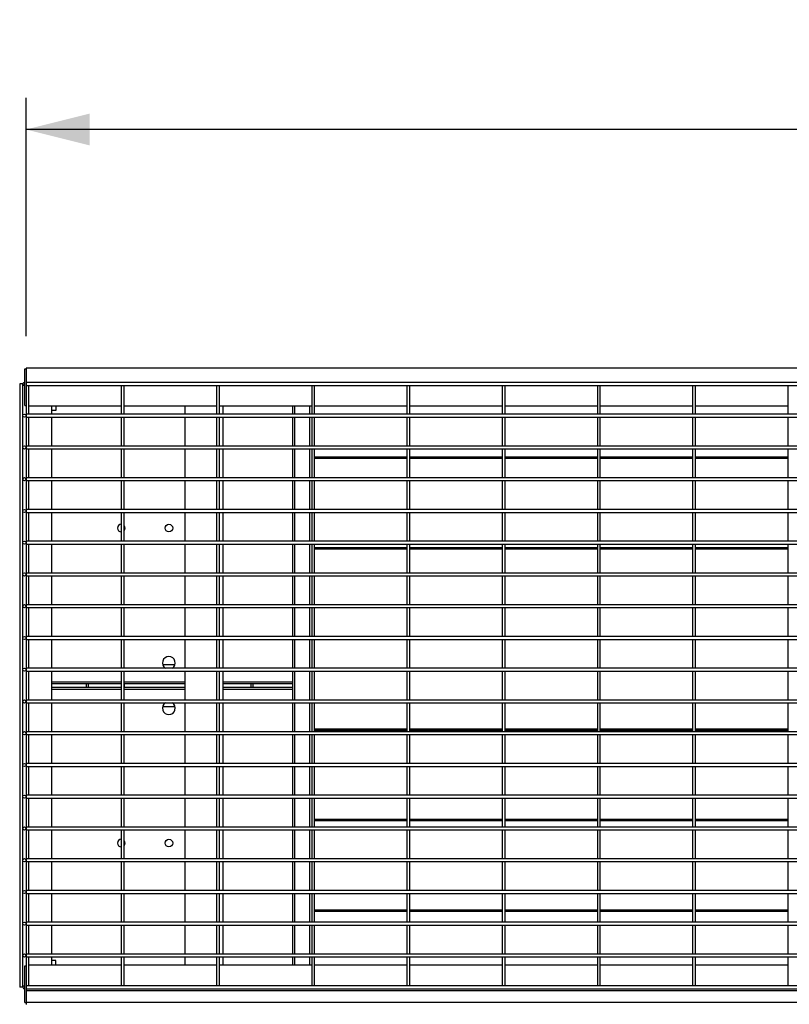
# Model space of a CAD drawing. Units: millimetres. Extents: x -1 to 299, y 0 to 185.
# Drawn here: x 43 to 67, y 145 to 176 of the extents above; entities that cross this region are included whole.
import ezdxf

# ---------------------------------------------------------------- set-up
doc = ezdxf.new("R2010")
doc.units = ezdxf.units.MM
doc.layers.add('ADAMA', color=7, linetype='Continuous')
doc.styles.add('SLDTEXTSTYLE1', font='TXT', dxfattribs={"width": 0.7})
doc.dimstyles.new('SLDDIMSTYLE1', dxfattribs={"dimtxt": 2.645833, "dimasz": 2, "dimexe": 0, "dimexo": 0.0625, "dimgap": 0.661458, "dimtad": 1, "dimdec": 1, "dimlfac": 50, "dimrnd": 1e-09, "dimzin": 12, "dimdsep": 46, "dimtxsty": 'SLDTEXTSTYLE1', "dimsah": 1, "dimcen": 0.09, "dimadec": 0, "dimazin": 3, "dimtfac": 1, "dimtdec": 1, "dimtofl": 0, "dimtmove": 0, "dimatfit": 3, "dimfxl": 0, "dimfrac": 2, "dimtolj": 1, "dimtzin": 12, "dimarcsym": 0})

# ---------------------------------------------------------------- blocks, each defined once
blk = doc.blocks.new('_D')
at = {"layer": 'ADAMA', "color": 7}
for p, q in [((43.068, 166.369), (43.068, 173.882)), ((143.068, 166.369), (143.068, 173.882)), ((143.068, 172.882), (43.068, 172.882))]:
    blk.add_line(p, q, dxfattribs=at)
for points in [[(43.068, 172.882), (45.068, 172.382), (45.068, 173.382)], [(143.068, 172.882), (141.068, 173.382), (141.068, 172.382)]]:
    blk.add_solid(points, dxfattribs=at)
at = {"layer": 'ADAMA', "color": 7, "insert": (87.821, 176.293), "char_height": 2.6458, "attachment_point": 1, "style": 'SLDTEXTSTYLE1'}
blk.add_mtext('5000', dxfattribs=at)

msp = doc.modelspace()

# ---------------------------------------------------------------- linework, layer by layer
at = {"color": 7, "linetype": 'Continuous', "lineweight": 25}
for p, q in [((43.0281, 164.1905), (43.0281, 165.3465)), ((43.0281, 165.3465), (43.0681, 165.3465)), ((85.0681, 165.3685), (43.0681, 165.3685)), ((43.0681, 165.3685), (43.0681, 164.9135)), ((42.8681, 164.8685), (42.8681, 145.8685)), ((42.9681, 164.8685), (42.8681, 164.8685)), ((42.9681, 145.8685), (42.9681, 164.8685)), ((85.0681, 164.9135), (43.0681, 164.9135)), ((43.0681, 164.9135), (43.0681, 164.8235)), ((43.0681, 164.8235), (85.0681, 164.8235)), ((43.0681, 164.8235), (43.0681, 163.9135)), ((43.0681, 164.8235), (43.0681, 164.1685)), ((43.1581, 163.9135), (43.1581, 164.8235)), ((46.0681, 164.8235), (46.0681, 163.9135)), ((46.1581, 163.9135), (46.1581, 164.8235)), ((49.0681, 164.8235), (49.0681, 163.9135)), ((49.1581, 163.9135), (49.1581, 164.8235)), ((52.0681, 164.8235), (52.0681, 163.9135)), ((52.1581, 163.9135), (52.1581, 164.8235)), ((55.0681, 164.8235), (55.0681, 163.9135)), ((55.1581, 163.9135), (55.1581, 164.8235)), ((58.0681, 164.8235), (58.0681, 163.9135)), ((58.1581, 163.9135), (58.1581, 164.8235)), ((61.0681, 164.8235), (61.0681, 163.9135)), ((61.1581, 163.9135), (61.1581, 164.8235)), ((64.0681, 164.8235), (64.0681, 163.9135)), ((64.1581, 163.9135), (64.1581, 164.8235)), ((67.0681, 164.8235), (67.0681, 163.9135)), ((43.0281, 164.1905), (43.0681, 164.1905)), ((43.0681, 164.1685), (43.0681, 163.9135)), ((46.0681, 164.1685), (43.1581, 164.1685)), ((43.8681, 164.1685), (43.8681, 163.9135)), ((44.0081, 164.1685), (44.0081, 164.0285)), ((49.0681, 164.1685), (46.1581, 164.1685)), ((48.0681, 164.1685), (48.0681, 163.9135)), ((49.0681, 164.1685), (48.0681, 164.1685)), ((49.2681, 164.1685), (49.1581, 164.1685)), ((52.0681, 164.1685), (49.1581, 164.1685)), ((49.2681, 164.1685), (49.2681, 163.9135)), ((51.4631, 164.1685), (51.4631, 163.9135)), ((51.5281, 164.1685), (51.5281, 163.9135)), ((52.0031, 164.1685), (52.0031, 163.9135)), ((52.0681, 164.1685), (52.0681, 163.9135)), ((55.0681, 164.1685), (52.1581, 164.1685)), ((58.0681, 164.1685), (55.1581, 164.1685)), ((61.0681, 164.1685), (58.1581, 164.1685)), ((64.0681, 164.1685), (61.1581, 164.1685)), ((67.0681, 164.1685), (64.1581, 164.1685)), ((93.0681, 163.9135), (43.0681, 163.9135)), ((43.0681, 163.9135), (43.0681, 163.8235)), ((43.0681, 163.8235), (43.0681, 162.9135)), ((43.0681, 163.8235), (93.0681, 163.8235)), ((43.0681, 163.8235), (43.0681, 162.9135)), ((43.1581, 162.9135), (43.1581, 163.8235)), ((44.0081, 164.0285), (43.8681, 164.0285)), ((43.8681, 163.8235), (43.8681, 162.9135)), ((46.0681, 163.8235), (46.0681, 162.9135)), ((46.1581, 162.9135), (46.1581, 163.8235)), ((48.0681, 163.8235), (48.0681, 162.9135)), ((49.0681, 163.8235), (49.0681, 162.9135)), ((49.1581, 162.9135), (49.1581, 163.8235)), ((49.2681, 163.8235), (49.2681, 162.9135)), ((51.4631, 163.8235), (51.4631, 162.9135)), ((51.5281, 163.8235), (51.5281, 162.9135)), ((52.0031, 163.8235), (52.0031, 162.9135)), ((52.0681, 163.8235), (52.0681, 162.9135)), ((52.0681, 163.8235), (52.0681, 162.9135)), ((52.1581, 162.9135), (52.1581, 163.8235)), ((55.0681, 163.8235), (55.0681, 162.9135)), ((55.1581, 162.9135), (55.1581, 163.8235)), ((58.0681, 163.8235), (58.0681, 162.9135)), ((58.1581, 162.9135), (58.1581, 163.8235)), ((61.0681, 163.8235), (61.0681, 162.9135)), ((61.1581, 162.9135), (61.1581, 163.8235)), ((64.0681, 163.8235), (64.0681, 162.9135)), ((64.1581, 162.9135), (64.1581, 163.8235)), ((67.0681, 163.8235), (67.0681, 162.9135)), ((93.0681, 162.9135), (43.0681, 162.9135)), ((43.0681, 162.9135), (43.0681, 162.8235)), ((43.0681, 162.8235), (43.0681, 161.9135)), ((43.0681, 162.8235), (93.0681, 162.8235)), ((43.0681, 162.8235), (43.0681, 161.9135)), ((43.1581, 161.9135), (43.1581, 162.8235)), ((43.8681, 162.8235), (43.8681, 161.9135)), ((46.0681, 162.8235), (46.0681, 161.9135)), ((46.1581, 161.9135), (46.1581, 162.8235)), ((48.0681, 162.8235), (48.0681, 161.9135)), ((49.0681, 162.8235), (49.0681, 161.9135)), ((49.1581, 161.9135), (49.1581, 162.8235)), ((49.2681, 162.8235), (49.2681, 161.9135)), ((51.4631, 162.8235), (51.4631, 161.9135)), ((51.5281, 162.8235), (51.5281, 161.9135)), ((52.0031, 162.8235), (52.0031, 161.9135)), ((52.0681, 162.8235), (52.0681, 161.9135)), ((52.0681, 162.8235), (52.0681, 161.9135)), ((52.1581, 161.9135), (52.1581, 162.8235)), ((55.0681, 162.8235), (55.0681, 161.9135)), ((55.1581, 161.9135), (55.1581, 162.8235)), ((58.0681, 162.8235), (58.0681, 161.9135)), ((58.1581, 161.9135), (58.1581, 162.8235)), ((61.0681, 162.8235), (61.0681, 161.9135)), ((61.1581, 161.9135), (61.1581, 162.8235)), ((64.0681, 162.8235), (64.0681, 161.9135)), ((64.1581, 161.9135), (64.1581, 162.8235)), ((67.0681, 162.8235), (67.0681, 161.9135)), ((52.1581, 162.5685), (55.0681, 162.5685)), ((55.0681, 162.5159), (52.1581, 162.5159)), ((55.1581, 162.5685), (58.0681, 162.5685)), ((58.0681, 162.5159), (55.1581, 162.5159)), ((58.1581, 162.5685), (61.0681, 162.5685)), ((61.0681, 162.5159), (58.1581, 162.5159)), ((61.1581, 162.5685), (64.0681, 162.5685)), ((64.0681, 162.5159), (61.1581, 162.5159)), ((64.1581, 162.5685), (67.0681, 162.5685)), ((67.0681, 162.5159), (64.1581, 162.5159)), ((93.0681, 161.9135), (43.0681, 161.9135)), ((43.0681, 161.9135), (43.0681, 161.8235)), ((43.0681, 161.8235), (43.0681, 160.9135)), ((43.0681, 161.8235), (93.0681, 161.8235)), ((43.0681, 161.8235), (43.0681, 160.9135)), ((43.1581, 160.9135), (43.1581, 161.8235)), ((43.8681, 161.8235), (43.8681, 160.9135)), ((46.0681, 161.8235), (46.0681, 160.9135)), ((46.1581, 160.9135), (46.1581, 161.8235)), ((48.0681, 161.8235), (48.0681, 160.9135)), ((49.0681, 161.8235), (49.0681, 160.9135)), ((49.1581, 160.9135), (49.1581, 161.8235)), ((49.2681, 161.8235), (49.2681, 160.9135)), ((51.4631, 161.8235), (51.4631, 160.9135)), ((51.5281, 161.8235), (51.5281, 160.9135)), ((52.0031, 161.8235), (52.0031, 160.9135)), ((52.0681, 161.8235), (52.0681, 160.9135)), ((52.0681, 161.8235), (52.0681, 160.9135)), ((52.1581, 160.9135), (52.1581, 161.8235)), ((55.0681, 161.8235), (55.0681, 160.9135)), ((55.1581, 160.9135), (55.1581, 161.8235)), ((58.0681, 161.8235), (58.0681, 160.9135)), ((58.1581, 160.9135), (58.1581, 161.8235)), ((61.0681, 161.8235), (61.0681, 160.9135)), ((61.1581, 160.9135), (61.1581, 161.8235)), ((64.0681, 161.8235), (64.0681, 160.9135)), ((64.1581, 160.9135), (64.1581, 161.8235)), ((67.0681, 161.8235), (67.0681, 160.9135)), ((93.0681, 160.9135), (43.0681, 160.9135)), ((43.0681, 160.9135), (43.0681, 160.8235)), ((43.0681, 160.8235), (43.0681, 159.9135)), ((43.0681, 160.8235), (93.0681, 160.8235)), ((43.0681, 160.8235), (43.0681, 159.9135)), ((43.1581, 159.9135), (43.1581, 160.8235)), ((43.8681, 160.8235), (43.8681, 159.9135)), ((46.0681, 160.8235), (46.0681, 159.9135)), ((46.1581, 159.9135), (46.1581, 160.8235)), ((48.0681, 160.8235), (48.0681, 159.9135)), ((49.0681, 160.8235), (49.0681, 159.9135)), ((49.1581, 159.9135), (49.1581, 160.8235)), ((49.2681, 160.8235), (49.2681, 159.9135)), ((51.4631, 160.8235), (51.4631, 159.9135)), ((51.5281, 160.8235), (51.5281, 159.9135)), ((52.0031, 160.8235), (52.0031, 159.9135)), ((52.0681, 160.8235), (52.0681, 159.9135)), ((52.0681, 160.8235), (52.0681, 159.9135)), ((52.1581, 159.9135), (52.1581, 160.8235)), ((55.0681, 160.8235), (55.0681, 159.9135)), ((55.1581, 159.9135), (55.1581, 160.8235)), ((58.0681, 160.8235), (58.0681, 159.9135)), ((58.1581, 159.9135), (58.1581, 160.8235)), ((61.0681, 160.8235), (61.0681, 159.9135)), ((61.1581, 159.9135), (61.1581, 160.8235)), ((64.0681, 160.8235), (64.0681, 159.9135)), ((64.1581, 159.9135), (64.1581, 160.8235)), ((67.0681, 160.8235), (67.0681, 159.9135)), ((46.1681, 160.2622), (46.1681, 160.3948)), ((93.0681, 159.9135), (43.0681, 159.9135)), ((43.0681, 159.9135), (43.0681, 159.8235)), ((43.0681, 159.8235), (43.0681, 158.9135)), ((43.0681, 159.8235), (93.0681, 159.8235)), ((43.0681, 159.8235), (43.0681, 158.9135)), ((43.1581, 158.9135), (43.1581, 159.8235)), ((43.8681, 159.8235), (43.8681, 158.9135)), ((46.0681, 159.8235), (46.0681, 158.9135)), ((46.1581, 158.9135), (46.1581, 159.8235)), ((48.0681, 159.8235), (48.0681, 158.9135)), ((49.0681, 159.8235), (49.0681, 158.9135)), ((49.1581, 158.9135), (49.1581, 159.8235)), ((49.2681, 159.8235), (49.2681, 158.9135)), ((51.4631, 159.8235), (51.4631, 158.9135)), ((51.5281, 159.8235), (51.5281, 158.9135)), ((52.0031, 159.8235), (52.0031, 158.9135)), ((52.0681, 159.8235), (52.0681, 158.9135)), ((52.0681, 159.8235), (52.0681, 158.9135)), ((52.1581, 158.9135), (52.1581, 159.8235)), ((52.1581, 159.7159), (55.0681, 159.7159)), ((55.0681, 159.8235), (55.0681, 158.9135)), ((55.1581, 158.9135), (55.1581, 159.8235)), ((55.1581, 159.7159), (58.0681, 159.7159)), ((58.0681, 159.8235), (58.0681, 158.9135)), ((58.1581, 158.9135), (58.1581, 159.8235)), ((58.1581, 159.7159), (61.0681, 159.7159)), ((61.0681, 159.8235), (61.0681, 158.9135)), ((61.1581, 158.9135), (61.1581, 159.8235)), ((61.1581, 159.7159), (64.0681, 159.7159)), ((64.0681, 159.8235), (64.0681, 158.9135)), ((64.1581, 158.9135), (64.1581, 159.8235)), ((64.1581, 159.7159), (67.0681, 159.7159)), ((67.0681, 159.8235), (67.0681, 158.9135)), ((55.0681, 159.6632), (52.1581, 159.6632)), ((58.0681, 159.6632), (55.1581, 159.6632)), ((61.0681, 159.6632), (58.1581, 159.6632)), ((64.0681, 159.6632), (61.1581, 159.6632)), ((67.0681, 159.6632), (64.1581, 159.6632)), ((93.0681, 158.9135), (43.0681, 158.9135)), ((43.0681, 158.9135), (43.0681, 158.8235)), ((43.0681, 158.8235), (43.0681, 157.9135)), ((43.0681, 158.8235), (93.0681, 158.8235)), ((43.0681, 158.8235), (43.0681, 157.9135)), ((43.1581, 157.9135), (43.1581, 158.8235)), ((43.8681, 158.8235), (43.8681, 157.9135)), ((46.0681, 158.8235), (46.0681, 157.9135)), ((46.1581, 157.9135), (46.1581, 158.8235)), ((48.0681, 158.8235), (48.0681, 157.9135)), ((49.0681, 158.8235), (49.0681, 157.9135)), ((49.1581, 157.9135), (49.1581, 158.8235)), ((49.2681, 158.8235), (49.2681, 157.9135)), ((51.4631, 158.8235), (51.4631, 157.9135)), ((51.5281, 158.8235), (51.5281, 157.9135)), ((52.0031, 158.8235), (52.0031, 157.9135)), ((52.0681, 158.8235), (52.0681, 157.9135)), ((52.0681, 158.8235), (52.0681, 157.9135)), ((52.1581, 157.9135), (52.1581, 158.8235)), ((55.0681, 158.8235), (55.0681, 157.9135)), ((55.1581, 157.9135), (55.1581, 158.8235)), ((58.0681, 158.8235), (58.0681, 157.9135)), ((58.1581, 157.9135), (58.1581, 158.8235)), ((61.0681, 158.8235), (61.0681, 157.9135)), ((61.1581, 157.9135), (61.1581, 158.8235)), ((64.0681, 158.8235), (64.0681, 157.9135)), ((64.1581, 157.9135), (64.1581, 158.8235)), ((67.0681, 158.8235), (67.0681, 157.9135)), ((93.0681, 157.9135), (43.0681, 157.9135)), ((43.0681, 157.9135), (43.0681, 157.8235)), ((43.0681, 157.8235), (43.0681, 156.9135)), ((43.0681, 157.8235), (93.0681, 157.8235)), ((43.0681, 157.8235), (43.0681, 156.9135)), ((43.1581, 156.9135), (43.1581, 157.8235)), ((43.8681, 157.8235), (43.8681, 156.9135)), ((46.0681, 157.8235), (46.0681, 156.9135)), ((46.1581, 156.9135), (46.1581, 157.8235)), ((48.0681, 157.8235), (48.0681, 156.9135)), ((49.0681, 157.8235), (49.0681, 156.9135)), ((49.1581, 156.9135), (49.1581, 157.8235)), ((49.2681, 157.8235), (49.2681, 156.9135)), ((51.4631, 157.8235), (51.4631, 156.9135)), ((51.5281, 157.8235), (51.5281, 156.9135)), ((52.0031, 157.8235), (52.0031, 156.9135)), ((52.0681, 157.8235), (52.0681, 156.9135)), ((52.0681, 157.8235), (52.0681, 156.9135)), ((52.1581, 156.9135), (52.1581, 157.8235)), ((55.0681, 157.8235), (55.0681, 156.9135)), ((55.1581, 156.9135), (55.1581, 157.8235)), ((58.0681, 157.8235), (58.0681, 156.9135)), ((58.1581, 156.9135), (58.1581, 157.8235)), ((61.0681, 157.8235), (61.0681, 156.9135)), ((61.1581, 156.9135), (61.1581, 157.8235)), ((64.0681, 157.8235), (64.0681, 156.9135)), ((64.1581, 156.9135), (64.1581, 157.8235)), ((67.0681, 157.8235), (67.0681, 156.9135)), ((93.0681, 156.9135), (43.0681, 156.9135)), ((43.0681, 156.9135), (43.0681, 156.8235)), ((43.0681, 156.8235), (43.0681, 155.9135)), ((43.0681, 156.8235), (93.0681, 156.8235)), ((43.0681, 156.8235), (43.0681, 155.9135)), ((43.1581, 155.9135), (43.1581, 156.8235)), ((43.8681, 156.8235), (43.8681, 155.9135)), ((46.0681, 156.8235), (46.0681, 155.9135)), ((46.1581, 155.9135), (46.1581, 156.8235)), ((48.0681, 156.8235), (48.0681, 155.9135)), ((49.0681, 156.8235), (49.0681, 155.9135)), ((49.1581, 155.9135), (49.1581, 156.8235)), ((49.2681, 156.8235), (49.2681, 155.9135)), ((51.4631, 156.8235), (51.4631, 155.9135)), ((51.5281, 156.8235), (51.5281, 155.9135)), ((52.0031, 156.8235), (52.0031, 155.9135)), ((52.0681, 156.8235), (52.0681, 155.9135)), ((52.0681, 156.8235), (52.0681, 155.9135)), ((52.1581, 155.9135), (52.1581, 156.8235)), ((55.0681, 156.8106), (52.1581, 156.8106)), ((55.0681, 156.8235), (55.0681, 155.9135)), ((55.1581, 155.9135), (55.1581, 156.8235)), ((58.0681, 156.8106), (55.1581, 156.8106)), ((58.0681, 156.8235), (58.0681, 155.9135)), ((58.1581, 155.9135), (58.1581, 156.8235)), ((61.0681, 156.8106), (58.1581, 156.8106)), ((61.0681, 156.8235), (61.0681, 155.9135)), ((61.1581, 155.9135), (61.1581, 156.8235)), ((64.0681, 156.8106), (61.1581, 156.8106)), ((64.0681, 156.8235), (64.0681, 155.9135)), ((64.1581, 155.9135), (64.1581, 156.8235)), ((67.0681, 156.8106), (64.1581, 156.8106)), ((67.0681, 156.8235), (67.0681, 155.9135)), ((47.3759, 156.0285), (47.7604, 156.0285)), ((93.0681, 155.9135), (43.0681, 155.9135)), ((43.0681, 155.9135), (43.0681, 155.8235)), ((43.0681, 155.8235), (43.0681, 154.9135)), ((43.0681, 155.8235), (93.0681, 155.8235)), ((43.0681, 155.8235), (43.0681, 154.9135)), ((43.1581, 154.9135), (43.1581, 155.8235)), ((43.8681, 155.8235), (43.8681, 154.9135)), ((46.0681, 155.8235), (46.0681, 154.9135)), ((46.1581, 154.9135), (46.1581, 155.8235)), ((48.0681, 155.8235), (48.0681, 154.9135)), ((49.0681, 155.8235), (49.0681, 154.9135)), ((49.1581, 154.9135), (49.1581, 155.8235)), ((49.2681, 155.8235), (49.2681, 154.9135)), ((51.4631, 155.8235), (51.4631, 154.9135)), ((51.5281, 155.8235), (51.5281, 154.9135)), ((52.0031, 155.8235), (52.0031, 154.9135)), ((52.0681, 155.8235), (52.0681, 154.9135)), ((52.0681, 155.8235), (52.0681, 154.9135)), ((52.1581, 154.9135), (52.1581, 155.8235)), ((55.0681, 155.8235), (55.0681, 154.9135)), ((55.1581, 154.9135), (55.1581, 155.8235)), ((58.0681, 155.8235), (58.0681, 154.9135)), ((58.1581, 154.9135), (58.1581, 155.8235)), ((61.0681, 155.8235), (61.0681, 154.9135)), ((61.1581, 154.9135), (61.1581, 155.8235)), ((64.0681, 155.8235), (64.0681, 154.9135)), ((64.1581, 154.9135), (64.1581, 155.8235)), ((67.0681, 155.8235), (67.0681, 154.9135)), ((43.8681, 155.4835), (46.0681, 155.4835)), ((46.0681, 155.4285), (43.8681, 155.4285)), ((44.9681, 155.3085), (44.9681, 155.4285)), ((45.0331, 155.3085), (45.0331, 155.4285)), ((46.1581, 155.4835), (48.0681, 155.4835)), ((48.0681, 155.4285), (46.1581, 155.4285)), ((46.1681, 155.3085), (46.1681, 155.4285)), ((49.2681, 155.4835), (51.4631, 155.4835)), ((51.4631, 155.4285), (49.2681, 155.4285)), ((50.1631, 155.3085), (50.1631, 155.4285)), ((50.2281, 155.3085), (50.2281, 155.4285)), ((46.0681, 155.3085), (43.8681, 155.3085)), ((43.8681, 155.2535), (46.0681, 155.2535)), ((48.0681, 155.3085), (46.1581, 155.3085)), ((46.1581, 155.2535), (48.0681, 155.2535)), ((51.4631, 155.3085), (49.2681, 155.3085)), ((49.2681, 155.2535), (51.4631, 155.2535)), ((93.0681, 154.9135), (43.0681, 154.9135)), ((43.0681, 154.9135), (43.0681, 154.8235)), ((43.0681, 154.8235), (93.0681, 154.8235)), ((43.0681, 154.8235), (43.0681, 153.9135)), ((43.0681, 154.8235), (43.0681, 153.9135)), ((43.1581, 153.9135), (43.1581, 154.8235)), ((43.8681, 154.8235), (43.8681, 153.9135)), ((46.0681, 154.8235), (46.0681, 153.9135)), ((46.1581, 153.9135), (46.1581, 154.8235)), ((48.0681, 154.8235), (48.0681, 153.9135)), ((49.0681, 154.8235), (49.0681, 153.9135)), ((49.1581, 153.9135), (49.1581, 154.8235)), ((49.2681, 154.8235), (49.2681, 153.9135)), ((51.4631, 154.8235), (51.4631, 153.9135)), ((51.5281, 154.8235), (51.5281, 153.9135)), ((52.0031, 154.8235), (52.0031, 153.9135)), ((52.0681, 154.8235), (52.0681, 153.9135)), ((52.0681, 154.8235), (52.0681, 153.9135)), ((52.1581, 153.9135), (52.1581, 154.8235)), ((55.0681, 154.8235), (55.0681, 153.9135)), ((55.1581, 153.9135), (55.1581, 154.8235)), ((58.0681, 154.8235), (58.0681, 153.9135)), ((58.1581, 153.9135), (58.1581, 154.8235)), ((61.0681, 154.8235), (61.0681, 153.9135)), ((61.1581, 153.9135), (61.1581, 154.8235)), ((64.0681, 154.8235), (64.0681, 153.9135)), ((64.1581, 153.9135), (64.1581, 154.8235)), ((67.0681, 154.8235), (67.0681, 153.9135)), ((47.3759, 154.7085), (47.7604, 154.7085)), ((93.0681, 153.9135), (43.0681, 153.9135)), ((43.0681, 153.9135), (43.0681, 153.8235)), ((43.0681, 153.8235), (93.0681, 153.8235)), ((43.0681, 153.8235), (43.0681, 152.9135)), ((43.0681, 153.8235), (43.0681, 152.9135)), ((43.1581, 152.9135), (43.1581, 153.8235)), ((43.8681, 153.8235), (43.8681, 152.9135)), ((46.0681, 153.8235), (46.0681, 152.9135)), ((46.1581, 152.9135), (46.1581, 153.8235)), ((48.0681, 153.8235), (48.0681, 152.9135)), ((49.0681, 153.8235), (49.0681, 152.9135)), ((49.1581, 152.9135), (49.1581, 153.8235)), ((49.2681, 153.8235), (49.2681, 152.9135)), ((51.4631, 153.8235), (51.4631, 152.9135)), ((51.5281, 153.8235), (51.5281, 152.9135)), ((52.0031, 153.8235), (52.0031, 152.9135)), ((52.0681, 153.8235), (52.0681, 152.9135)), ((52.0681, 153.8235), (52.0681, 152.9135)), ((52.1581, 154.0106), (55.0681, 154.0106)), ((55.0681, 153.958), (52.1581, 153.958)), ((52.1581, 152.9135), (52.1581, 153.8235)), ((55.0681, 153.8235), (55.0681, 152.9135)), ((55.1581, 154.0106), (58.0681, 154.0106)), ((58.0681, 153.958), (55.1581, 153.958)), ((55.1581, 152.9135), (55.1581, 153.8235)), ((58.0681, 153.8235), (58.0681, 152.9135)), ((58.1581, 154.0106), (61.0681, 154.0106)), ((61.0681, 153.958), (58.1581, 153.958)), ((58.1581, 152.9135), (58.1581, 153.8235)), ((61.0681, 153.8235), (61.0681, 152.9135)), ((61.1581, 154.0106), (64.0681, 154.0106)), ((64.0681, 153.958), (61.1581, 153.958)), ((61.1581, 152.9135), (61.1581, 153.8235)), ((64.0681, 153.8235), (64.0681, 152.9135)), ((64.1581, 154.0106), (67.0681, 154.0106)), ((67.0681, 153.958), (64.1581, 153.958)), ((64.1581, 152.9135), (64.1581, 153.8235)), ((67.0681, 153.8235), (67.0681, 152.9135)), ((93.0681, 152.9135), (43.0681, 152.9135)), ((43.0681, 152.9135), (43.0681, 152.8235)), ((43.0681, 152.8235), (93.0681, 152.8235)), ((43.0681, 152.8235), (43.0681, 151.9135)), ((43.0681, 152.8235), (43.0681, 151.9135)), ((43.1581, 151.9135), (43.1581, 152.8235)), ((43.8681, 152.8235), (43.8681, 151.9135)), ((46.0681, 152.8235), (46.0681, 151.9135)), ((46.1581, 151.9135), (46.1581, 152.8235)), ((48.0681, 152.8235), (48.0681, 151.9135)), ((49.0681, 152.8235), (49.0681, 151.9135)), ((49.1581, 151.9135), (49.1581, 152.8235)), ((49.2681, 152.8235), (49.2681, 151.9135)), ((51.4631, 152.8235), (51.4631, 151.9135)), ((51.5281, 152.8235), (51.5281, 151.9135)), ((52.0031, 152.8235), (52.0031, 151.9135)), ((52.0681, 152.8235), (52.0681, 151.9135)), ((52.0681, 152.8235), (52.0681, 151.9135)), ((52.1581, 151.9135), (52.1581, 152.8235)), ((55.0681, 152.8235), (55.0681, 151.9135)), ((55.1581, 151.9135), (55.1581, 152.8235)), ((58.0681, 152.8235), (58.0681, 151.9135)), ((58.1581, 151.9135), (58.1581, 152.8235)), ((61.0681, 152.8235), (61.0681, 151.9135)), ((61.1581, 151.9135), (61.1581, 152.8235)), ((64.0681, 152.8235), (64.0681, 151.9135)), ((64.1581, 151.9135), (64.1581, 152.8235)), ((67.0681, 152.8235), (67.0681, 151.9135)), ((93.0681, 151.9135), (43.0681, 151.9135)), ((43.0681, 151.9135), (43.0681, 151.8235)), ((43.0681, 151.8235), (93.0681, 151.8235)), ((43.0681, 151.8235), (43.0681, 150.9135)), ((43.0681, 151.8235), (43.0681, 150.9135)), ((43.1581, 150.9135), (43.1581, 151.8235)), ((43.8681, 151.8235), (43.8681, 150.9135)), ((46.0681, 151.8235), (46.0681, 150.9135)), ((46.1581, 150.9135), (46.1581, 151.8235)), ((48.0681, 151.8235), (48.0681, 150.9135)), ((49.0681, 151.8235), (49.0681, 150.9135)), ((49.1581, 150.9135), (49.1581, 151.8235)), ((49.2681, 151.8235), (49.2681, 150.9135)), ((51.4631, 151.8235), (51.4631, 150.9135)), ((51.5281, 151.8235), (51.5281, 150.9135)), ((52.0031, 151.8235), (52.0031, 150.9135)), ((52.0681, 151.8235), (52.0681, 150.9135)), ((52.0681, 151.8235), (52.0681, 150.9135)), ((52.1581, 150.9135), (52.1581, 151.8235)), ((55.0681, 151.8235), (55.0681, 150.9135)), ((55.1581, 150.9135), (55.1581, 151.8235)), ((58.0681, 151.8235), (58.0681, 150.9135)), ((58.1581, 150.9135), (58.1581, 151.8235)), ((61.0681, 151.8235), (61.0681, 150.9135)), ((61.1581, 150.9135), (61.1581, 151.8235)), ((64.0681, 151.8235), (64.0681, 150.9135)), ((64.1581, 150.9135), (64.1581, 151.8235)), ((67.0681, 151.8235), (67.0681, 150.9135)), ((52.1581, 151.158), (55.0681, 151.158)), ((55.0681, 151.1053), (52.1581, 151.1053)), ((55.1581, 151.158), (58.0681, 151.158)), ((58.0681, 151.1053), (55.1581, 151.1053)), ((58.1581, 151.158), (61.0681, 151.158)), ((61.0681, 151.1053), (58.1581, 151.1053)), ((61.1581, 151.158), (64.0681, 151.158)), ((64.0681, 151.1053), (61.1581, 151.1053)), ((64.1581, 151.158), (67.0681, 151.158)), ((67.0681, 151.1053), (64.1581, 151.1053)), ((93.0681, 150.9135), (43.0681, 150.9135)), ((43.0681, 150.9135), (43.0681, 150.8235)), ((43.0681, 150.8235), (93.0681, 150.8235)), ((43.0681, 150.8235), (43.0681, 149.9135)), ((43.0681, 150.8235), (43.0681, 149.9135)), ((43.1581, 149.9135), (43.1581, 150.8235)), ((43.8681, 150.8235), (43.8681, 149.9135)), ((46.0681, 150.8235), (46.0681, 149.9135)), ((46.1581, 149.9135), (46.1581, 150.8235)), ((48.0681, 150.8235), (48.0681, 149.9135)), ((49.0681, 150.8235), (49.0681, 149.9135)), ((49.1581, 149.9135), (49.1581, 150.8235)), ((49.2681, 150.8235), (49.2681, 149.9135)), ((51.4631, 150.8235), (51.4631, 149.9135)), ((51.5281, 150.8235), (51.5281, 149.9135)), ((52.0031, 150.8235), (52.0031, 149.9135)), ((52.0681, 150.8235), (52.0681, 149.9135)), ((52.0681, 150.8235), (52.0681, 149.9135)), ((52.1581, 149.9135), (52.1581, 150.8235)), ((55.0681, 150.8235), (55.0681, 149.9135)), ((55.1581, 149.9135), (55.1581, 150.8235)), ((58.0681, 150.8235), (58.0681, 149.9135)), ((58.1581, 149.9135), (58.1581, 150.8235)), ((61.0681, 150.8235), (61.0681, 149.9135)), ((61.1581, 149.9135), (61.1581, 150.8235)), ((64.0681, 150.8235), (64.0681, 149.9135)), ((64.1581, 149.9135), (64.1581, 150.8235)), ((67.0681, 150.8235), (67.0681, 149.9135)), ((46.1681, 150.3422), (46.1681, 150.4748)), ((93.0681, 149.9135), (43.0681, 149.9135)), ((43.0681, 149.9135), (43.0681, 149.8235)), ((43.0681, 149.8235), (93.0681, 149.8235)), ((43.0681, 149.8235), (43.0681, 148.9135)), ((43.0681, 149.8235), (43.0681, 148.9135)), ((43.1581, 148.9135), (43.1581, 149.8235)), ((43.8681, 149.8235), (43.8681, 148.9135)), ((46.0681, 149.8235), (46.0681, 148.9135)), ((46.1581, 148.9135), (46.1581, 149.8235)), ((48.0681, 149.8235), (48.0681, 148.9135)), ((49.0681, 149.8235), (49.0681, 148.9135)), ((49.1581, 148.9135), (49.1581, 149.8235)), ((49.2681, 149.8235), (49.2681, 148.9135)), ((51.4631, 149.8235), (51.4631, 148.9135)), ((51.5281, 149.8235), (51.5281, 148.9135)), ((52.0031, 149.8235), (52.0031, 148.9135)), ((52.0681, 149.8235), (52.0681, 148.9135)), ((52.0681, 149.8235), (52.0681, 148.9135)), ((52.1581, 148.9135), (52.1581, 149.8235)), ((55.0681, 149.8235), (55.0681, 148.9135)), ((55.1581, 148.9135), (55.1581, 149.8235)), ((58.0681, 149.8235), (58.0681, 148.9135)), ((58.1581, 148.9135), (58.1581, 149.8235)), ((61.0681, 149.8235), (61.0681, 148.9135)), ((61.1581, 148.9135), (61.1581, 149.8235)), ((64.0681, 149.8235), (64.0681, 148.9135)), ((64.1581, 148.9135), (64.1581, 149.8235)), ((67.0681, 149.8235), (67.0681, 148.9135)), ((93.0681, 148.9135), (43.0681, 148.9135)), ((43.0681, 148.9135), (43.0681, 148.8235)), ((43.0681, 148.8235), (93.0681, 148.8235)), ((43.0681, 148.8235), (43.0681, 147.9135)), ((43.0681, 148.8235), (43.0681, 147.9135)), ((43.1581, 147.9135), (43.1581, 148.8235)), ((43.8681, 148.8235), (43.8681, 147.9135)), ((46.0681, 148.8235), (46.0681, 147.9135)), ((46.1581, 147.9135), (46.1581, 148.8235)), ((48.0681, 148.8235), (48.0681, 147.9135)), ((49.0681, 148.8235), (49.0681, 147.9135)), ((49.1581, 147.9135), (49.1581, 148.8235)), ((49.2681, 148.8235), (49.2681, 147.9135)), ((51.4631, 148.8235), (51.4631, 147.9135)), ((51.5281, 148.8235), (51.5281, 147.9135)), ((52.0031, 148.8235), (52.0031, 147.9135)), ((52.0681, 148.8235), (52.0681, 147.9135)), ((52.0681, 148.8235), (52.0681, 147.9135)), ((52.1581, 147.9135), (52.1581, 148.8235)), ((55.0681, 148.8235), (55.0681, 147.9135)), ((55.1581, 147.9135), (55.1581, 148.8235)), ((58.0681, 148.8235), (58.0681, 147.9135)), ((58.1581, 147.9135), (58.1581, 148.8235)), ((61.0681, 148.8235), (61.0681, 147.9135)), ((61.1581, 147.9135), (61.1581, 148.8235)), ((64.0681, 148.8235), (64.0681, 147.9135)), ((64.1581, 147.9135), (64.1581, 148.8235)), ((67.0681, 148.8235), (67.0681, 147.9135)), ((52.1581, 148.3053), (55.0681, 148.3053)), ((55.0681, 148.2527), (52.1581, 148.2527)), ((55.1581, 148.3053), (58.0681, 148.3053)), ((58.0681, 148.2527), (55.1581, 148.2527)), ((58.1581, 148.3053), (61.0681, 148.3053)), ((61.0681, 148.2527), (58.1581, 148.2527)), ((61.1581, 148.3053), (64.0681, 148.3053)), ((64.0681, 148.2527), (61.1581, 148.2527)), ((64.1581, 148.3053), (67.0681, 148.3053)), ((67.0681, 148.2527), (64.1581, 148.2527)), ((93.0681, 147.9135), (43.0681, 147.9135)), ((43.0681, 147.9135), (43.0681, 147.8235)), ((43.0681, 147.8235), (93.0681, 147.8235)), ((43.0681, 147.8235), (43.0681, 146.9135)), ((43.0681, 147.8235), (43.0681, 146.9135)), ((43.1581, 146.9135), (43.1581, 147.8235)), ((43.8681, 147.8235), (43.8681, 146.9135)), ((46.0681, 147.8235), (46.0681, 146.9135)), ((46.1581, 146.9135), (46.1581, 147.8235)), ((48.0681, 147.8235), (48.0681, 146.9135)), ((49.0681, 147.8235), (49.0681, 146.9135)), ((49.1581, 146.9135), (49.1581, 147.8235)), ((49.2681, 147.8235), (49.2681, 146.9135)), ((51.4631, 147.8235), (51.4631, 146.9135)), ((51.5281, 147.8235), (51.5281, 146.9135)), ((52.0031, 147.8235), (52.0031, 146.9135)), ((52.0681, 147.8235), (52.0681, 146.9135)), ((52.0681, 147.8235), (52.0681, 146.9135)), ((52.1581, 146.9135), (52.1581, 147.8235)), ((55.0681, 147.8235), (55.0681, 146.9135)), ((55.1581, 146.9135), (55.1581, 147.8235)), ((58.0681, 147.8235), (58.0681, 146.9135)), ((58.1581, 146.9135), (58.1581, 147.8235)), ((61.0681, 147.8235), (61.0681, 146.9135)), ((61.1581, 146.9135), (61.1581, 147.8235)), ((64.0681, 147.8235), (64.0681, 146.9135)), ((64.1581, 146.9135), (64.1581, 147.8235)), ((67.0681, 147.8235), (67.0681, 146.9135)), ((93.0681, 146.9135), (43.0681, 146.9135)), ((43.0681, 146.9135), (43.0681, 146.8235)), ((43.0681, 146.8235), (93.0681, 146.8235)), ((43.0681, 146.8235), (43.0681, 145.9135)), ((43.0681, 146.8235), (43.0681, 146.5685)), ((43.1581, 145.9135), (43.1581, 146.8235)), ((43.8681, 146.8235), (43.8681, 146.5685)), ((44.0081, 146.7085), (43.8681, 146.7085)), ((44.0081, 146.5685), (44.0081, 146.7085)), ((46.0681, 146.8235), (46.0681, 145.9135)), ((46.1581, 145.9135), (46.1581, 146.8235)), ((48.0681, 146.8235), (48.0681, 146.5685)), ((49.0681, 146.8235), (49.0681, 145.9135)), ((49.1581, 145.9135), (49.1581, 146.8235)), ((49.2681, 146.8235), (49.2681, 146.5685)), ((51.4631, 146.8235), (51.4631, 146.5685)), ((51.5281, 146.8235), (51.5281, 146.5685)), ((52.0031, 146.8235), (52.0031, 146.5685)), ((52.0681, 146.8235), (52.0681, 145.9135)), ((52.0681, 146.8235), (52.0681, 146.5685)), ((52.1581, 145.9135), (52.1581, 146.8235)), ((55.0681, 146.8235), (55.0681, 145.9135)), ((55.1581, 145.9135), (55.1581, 146.8235)), ((58.0681, 146.8235), (58.0681, 145.9135)), ((58.1581, 145.9135), (58.1581, 146.8235)), ((61.0681, 146.8235), (61.0681, 145.9135)), ((61.1581, 145.9135), (61.1581, 146.8235)), ((64.0681, 146.8235), (64.0681, 145.9135)), ((64.1581, 145.9135), (64.1581, 146.8235)), ((67.0681, 146.8235), (67.0681, 145.9135)), ((43.0281, 145.3905), (43.0281, 146.5465)), ((43.0281, 146.5465), (43.0681, 146.5465)), ((46.0681, 146.5685), (43.1581, 146.5685)), ((49.0681, 146.5685), (46.1581, 146.5685)), ((49.0681, 146.5685), (48.0681, 146.5685)), ((52.0681, 146.5685), (49.1581, 146.5685)), ((49.2681, 146.5685), (49.1581, 146.5685)), ((55.0681, 146.5685), (52.1581, 146.5685)), ((58.0681, 146.5685), (55.1581, 146.5685)), ((61.0681, 146.5685), (58.1581, 146.5685)), ((64.0681, 146.5685), (61.1581, 146.5685)), ((67.0681, 146.5685), (64.1581, 146.5685)), ((42.9681, 145.8685), (42.8681, 145.8685)), ((93.0681, 145.9135), (43.0681, 145.9135)), ((43.0681, 145.9135), (43.0681, 145.8235)), ((43.0681, 145.8235), (93.0681, 145.8235)), ((43.0681, 145.8235), (43.0681, 145.7685)), ((43.0681, 145.7685), (93.0681, 145.7685)), ((43.0681, 145.7685), (43.0681, 145.3935)), ((43.0281, 145.3905), (43.0681, 145.3905)), ((43.0681, 145.3935), (93.0681, 145.3935)), ((43.0681, 145.3935), (43.0681, 145.3285))]:
    msp.add_line(p, q, dxfattribs=at)
for centre, radius in [((43.0181, 163.8685), 0.05), ((43.0181, 162.8685), 0.05), ((43.0181, 161.8685), 0.05), ((43.0181, 160.8685), 0.05), ((47.5681, 160.3285), 0.12), ((43.0181, 159.8685), 0.05), ((43.0181, 158.8685), 0.05), ((43.0181, 157.8685), 0.05), ((43.0181, 156.8685), 0.05), ((43.0181, 155.8685), 0.05), ((43.0181, 154.8685), 0.05), ((43.0181, 153.8685), 0.05), ((43.0181, 152.8685), 0.05), ((43.0181, 151.8685), 0.05), ((43.0181, 150.8685), 0.05), ((47.5681, 150.4085), 0.12), ((43.0181, 149.8685), 0.05), ((43.0181, 148.8685), 0.05), ((43.0181, 147.8685), 0.05), ((43.0181, 146.8685), 0.05)]:
    msp.add_circle(centre, radius, dxfattribs=at)
for centre, radius, start, end in [((43.0181, 164.8685), 0.05, 78.46304, 180), ((43.0181, 164.8685), 0.05, 180, 281.53696), ((46.0681, 160.3285), 0.12, 90, 270), ((46.0681, 160.3285), 0.12, 318.59038, 41.40962), ((47.5681, 156.0835), 0.2, 301.78833, 238.21167), ((47.5681, 154.6535), 0.2, 121.78833, 58.21167), ((46.0681, 150.4085), 0.12, 90, 270), ((46.0681, 150.4085), 0.12, 318.59038, 41.40962), ((43.0181, 145.8685), 0.05, 78.46304, 180), ((43.0181, 145.8685), 0.05, 180, 281.53696)]:
    msp.add_arc(centre, radius, start, end, dxfattribs=at)

# ---------------------------------------------------------------- dimensions: what is measured, and where the dimension line sits
at = {"layer": 'ADAMA', "color": 7}
dim = msp.add_linear_dim(base=(43.0681, 172.8818), p1=(143.0681, 165.3685), p2=(43.0681, 165.3685), dimstyle='SLDDIMSTYLE1', dxfattribs=at)
dim.commit()
dim.dimension.update_dxf_attribs({"geometry": '_D', "text_midpoint": (91.3981, 172.8818), "dimtype": 160})

doc.saveas('drawing.dxf')
